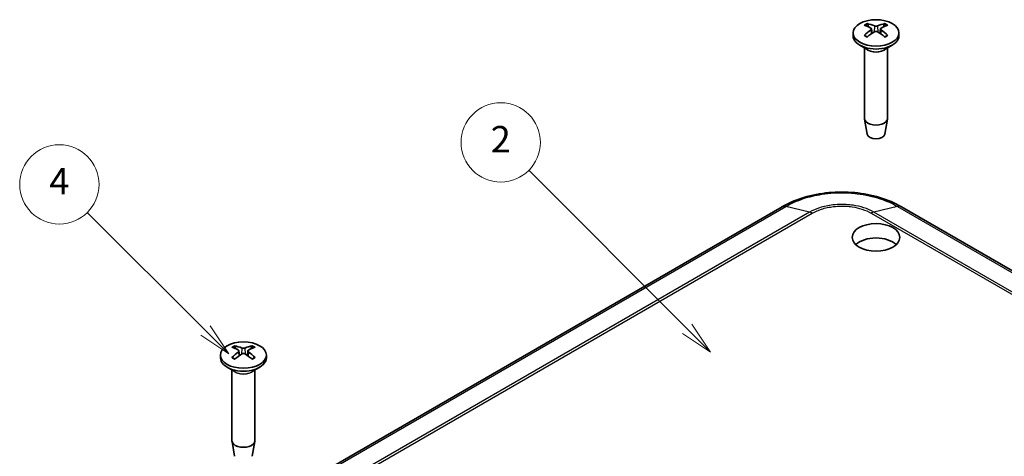
# Model space of a CAD drawing. Units: millimetres. Extents: x 0 to 4406, y 0 to 422.
# Drawn here: x 2160 to 2271, y 252 to 302 of the extents above; entities that cross this region are included whole.
import ezdxf

# ---------------------------------------------------------------- set-up
doc = ezdxf.new("R2010")
doc.units = ezdxf.units.MM
doc.header["$LTSCALE"] = 1.5
doc.layers.add('Symbol (TK)', color=100, linetype='Continuous', lineweight=18, true_color=0x00ff3f)
doc.layers.add('Visible (ISO)', color=7, linetype='Continuous', lineweight=35)
doc.layers.add('Visible Narrow (ISO)', color=7, linetype='Continuous', lineweight=25)
doc.styles.add('Note Text (TK2)', font='txt')

# ---------------------------------------------------------------- blocks, each defined once
blk = doc.blocks.new('バルーン4')
at = {"layer": 'Symbol (TK)', "color": 100, "true_color": 0x00ff40}
for p, q in [((265.296, 185.589), (256.358, 194.527)), ((265.296, 185.589), (267.064, 183.822)), ((267.064, 183.822), (265.65, 185.943)), ((264.943, 185.236), (267.064, 183.822))]:
    blk.add_line(p, q, dxfattribs=at)
at = {"layer": 'Symbol (TK)'}
blk.add_circle((254.245, 196.641), 3, dxfattribs=at)
at = {"layer": 'Symbol (TK)', "color": 7, "insert": (254.245, 196.623), "char_height": 2, "attachment_point": 5, "style": 'Note Text (TK2)'}
blk.add_mtext('4', dxfattribs=at)
blk = doc.blocks.new('バルーン5')
at = {"layer": 'Symbol (TK)', "color": 100, "true_color": 0x00ff40}
for p, q in [((301.732, 185.721), (289.745, 197.707)), ((301.732, 185.721), (303.5, 183.953)), ((303.5, 183.953), (302.085, 186.074)), ((301.378, 185.367), (303.5, 183.953))]:
    blk.add_line(p, q, dxfattribs=at)
at = {"layer": 'Symbol (TK)'}
blk.add_circle((287.632, 199.82), 3, dxfattribs=at)
at = {"layer": 'Symbol (TK)', "color": 7, "insert": (287.632, 199.803), "char_height": 2, "attachment_point": 5, "style": 'Note Text (TK2)'}
blk.add_mtext('2', dxfattribs=at)

msp = doc.modelspace()

# ---------------------------------------------------------------- linework, layer by layer
at = {"layer": 'Visible (ISO)'}
for p, q in [((2256.265, 300.6222), (2256.322, 300.0911)), ((2257.2821, 300.6222), (2257.2251, 300.0911)), ((2254.1736, 300.1474), (2254.1736, 299.8208)), ((2259.3736, 300.1474), (2259.3736, 299.8208)), ((2255.8336, 298.2406), (2254.9351, 298.7593)), ((2255.4736, 298.4484), (2255.4736, 290.4311)), ((2257.7135, 298.2406), (2258.612, 298.7593)), ((2258.0736, 298.4484), (2258.0736, 290.4311)), ((2255.7735, 288.6588), (2255.48, 290.3565)), ((2257.7736, 288.6588), (2258.0671, 290.3565)), ((2246.1095, 280.4104), (2179.287, 241.8304)), ((2293.955, 260.6098), (2259.6572, 280.4117)), ((2184.4937, 264.084), (2184.5507, 263.5528)), ((2185.5108, 264.084), (2185.4538, 263.5528)), ((2182.4022, 263.6092), (2182.4022, 263.2826)), ((2187.6022, 263.6092), (2187.6022, 263.2826)), ((2184.0623, 261.7023), (2183.1637, 262.2211)), ((2183.7022, 261.9102), (2183.7022, 253.8928)), ((2185.9422, 261.7023), (2186.8407, 262.2211)), ((2186.3022, 261.9102), (2186.3022, 253.8928)), ((2184.0022, 252.1206), (2183.7087, 253.8183)), ((2186.0023, 252.1206), (2186.2958, 253.8183))]:
    msp.add_line(p, q, dxfattribs=at)
for centre, major_axis in [((2256.7736, 300.1474), (2.6, 0)), ((2256.7736, 276.9589), (-2.7, 0)), ((2185.0022, 263.6092), (2.6, 0))]:
    msp.add_ellipse(centre, major_axis=major_axis, ratio=0.57735027, dxfattribs=at)
for centre, major_axis, ratio, start_param, end_param in [((2256.9284, 295.8292), (3.1811, -5.0829), 0.49914857, 2.42335369, 2.61662299), ((2256.9284, 295.6653), (-2.3783, -5.5045), 0.59978735, 3.94516487, 4.13843417), ((2256.6317, 295.6579), (-2.7849, 5.3104), 0.65005895, 5.60912417, 5.80239347), ((2256.9154, 295.6579), (-2.7849, -5.3104), 0.65005895, 3.62238449, 3.81565379), ((2256.6187, 295.8292), (3.1811, 5.0829), 0.49914857, 0.52496967, 0.71823896), ((2256.6187, 295.6653), (-2.3783, 5.5045), 0.59978735, 5.28634379, 5.47961309), ((2256.7736, 299.8208), (2.6, 0), 0.57735027, 3.14159265, 6.28318531), ((2256.6317, 295.8366), (3.5541, 4.8295), 0.54942017, 0.93426407, 1.12753336), ((2256.9154, 295.8366), (3.5541, -4.8295), 0.54942017, 2.01405929, 2.20732858), ((2256.7736, 290.4311), (1.3, 0), 0.57735027, 3.14159265, 6.28318531), ((2256.7736, 288.7164), (-1.005, 0), 0.57735027, 0.09949574, 3.04209691), ((2256.7736, 275.3259), (-2.7, 0), 0.57735027, 3.69287825, 5.73189971), ((2185.1571, 259.2909), (3.1811, -5.0829), 0.49914857, 2.42335369, 2.61662299), ((2185.1571, 259.1271), (-2.3783, -5.5045), 0.59978735, 3.94516487, 4.13843417), ((2184.8604, 259.1196), (-2.7849, 5.3104), 0.65005895, 5.60912417, 5.80239347), ((2184.8604, 259.2984), (3.5541, 4.8295), 0.54942017, 0.93426407, 1.12753336), ((2185.1441, 259.1196), (-2.7849, -5.3104), 0.65005895, 3.62238449, 3.81565379), ((2185.1441, 259.2984), (3.5541, -4.8295), 0.54942017, 2.01405929, 2.20732858), ((2184.8474, 259.2909), (3.1811, 5.0829), 0.49914857, 0.52496967, 0.71823896), ((2184.8474, 259.1271), (-2.3783, 5.5045), 0.59978735, 5.28634379, 5.47961309), ((2185.0022, 263.2826), (2.6, 0), 0.57735027, 3.14159265, 6.28318531), ((2185.0022, 253.8928), (1.3, 0), 0.57735027, 3.14159265, 6.28318531)]:
    msp.add_ellipse(centre, major_axis=major_axis, ratio=ratio, start_param=start_param, end_param=end_param, dxfattribs=at)
for points, knots in [([(2255.759, 301.2034), (2255.7657, 301.2021), (2255.773, 301.1994), (2255.7882, 301.1913), (2255.7985, 301.1834), (2255.8144, 301.1669), (2255.8226, 301.1555), (2255.8329, 301.1366), (2255.8372, 301.1264), (2255.84, 301.1169)], [0.0118419235, 0.0118419235, 0.0118419235, 0.0118419235, 0.0144214474, 0.0144214474, 0.018046329, 0.018046329, 0.0216199422, 0.0216199422, 0.0245028918, 0.0245028918, 0.0245028918, 0.0245028918]), ([(2256.2027, 300.7013), (2256.223, 300.6905), (2256.2401, 300.6761), (2256.2619, 300.6435), (2256.2665, 300.6251), (2256.2639, 300.5899), (2256.2565, 300.5707), (2256.2327, 300.5384), (2256.2187, 300.5249), (2256.2027, 300.5131)], [0, 0, 0, 0, 0.0090810802, 0.0090810802, 0.0181621604, 0.0181621604, 0.0272534983, 0.0272534983, 0.0342554005, 0.0342554005, 0.0342554005, 0.0342554005]), ([(2256.9366, 300.9368), (2256.9142, 300.9272), (2256.8863, 300.919), (2256.8258, 300.9087), (2256.7933, 300.9065), (2256.7328, 300.9077), (2256.7008, 300.9112), (2256.6491, 300.9226), (2256.6282, 300.9292), (2256.6105, 300.9368)], [0, 0, 0, 0, 0.0090810802, 0.0090810802, 0.0181621604, 0.0181621604, 0.0272534983, 0.0272534983, 0.0342554005, 0.0342554005, 0.0342554005, 0.0342554005]), ([(2257.3444, 300.5131), (2257.3242, 300.5281), (2257.307, 300.546), (2257.2852, 300.5831), (2257.2806, 300.6023), (2257.2832, 300.637), (2257.2906, 300.6547), (2257.3145, 300.6821), (2257.3284, 300.6927), (2257.3444, 300.7013)], [0, 0, 0, 0, 0.0090810802, 0.0090810802, 0.0181621604, 0.0181621604, 0.0272534983, 0.0272534983, 0.0342554005, 0.0342554005, 0.0342554005, 0.0342554005]), ([(2257.7072, 301.1169), (2257.7099, 301.1264), (2257.7142, 301.1366), (2257.7245, 301.1555), (2257.7328, 301.1669), (2257.7486, 301.1834), (2257.7589, 301.1913), (2257.7741, 301.1994), (2257.7814, 301.2021), (2257.7881, 301.2034)], [0.0329150768, 0.0329150768, 0.0329150768, 0.0329150768, 0.0357980264, 0.0357980264, 0.0393716396, 0.0393716396, 0.0429965212, 0.0429965212, 0.0455760451, 0.0455760451, 0.0455760451, 0.0455760451]), ([(2255.4473, 299.8519), (2255.4531, 299.8579), (2255.4596, 299.8631), (2255.4736, 299.8719), (2255.4833, 299.8756), (2255.4989, 299.8772), (2255.5074, 299.8755), (2255.5149, 299.8712), (2255.5162, 299.8703), (2255.5175, 299.8694)], [0.0118419235, 0.0118419235, 0.0118419235, 0.0118419235, 0.0144214474, 0.0144214474, 0.018046329, 0.018046329, 0.0216199422, 0.0216199422, 0.0223589134, 0.0223589134, 0.0223589134, 0.0223589134]), ([(2255.7984, 299.7037), (2255.7842, 299.7102), (2255.7701, 299.7168), (2255.7338, 299.7345), (2255.712, 299.7457), (2255.6695, 299.7689), (2255.6489, 299.7808), (2255.609, 299.8052), (2255.5898, 299.8177), (2255.5526, 299.8431), (2255.5347, 299.8561), (2255.5175, 299.8694)], [3.02185546, 3.02185546, 3.02185546, 3.02185546, 3.056840358, 3.056840358, 3.113538845, 3.113538845, 3.170237332, 3.170237332, 3.226935819, 3.226935819, 3.283634306, 3.283634306, 3.283634306, 3.283634306]), ([(2256.6105, 300.2776), (2256.6329, 300.2914), (2256.6608, 300.3031), (2256.7213, 300.3179), (2256.7538, 300.321), (2256.8143, 300.3192), (2256.8464, 300.3142), (2256.898, 300.298), (2256.9189, 300.2885), (2256.9366, 300.2776)], [0, 0, 0, 0, 0.0090810802, 0.0090810802, 0.0181621604, 0.0181621604, 0.0272534983, 0.0272534983, 0.0342554005, 0.0342554005, 0.0342554005, 0.0342554005]), ([(2258.0296, 299.8694), (2258.0124, 299.8561), (2257.9945, 299.8431), (2257.9574, 299.8177), (2257.9381, 299.8052), (2257.8982, 299.7808), (2257.8776, 299.7689), (2257.8352, 299.7457), (2257.8133, 299.7345), (2257.777, 299.7168), (2257.763, 299.7102), (2257.7487, 299.7037)], [1.428754675, 1.428754675, 1.428754675, 1.428754675, 1.485453162, 1.485453162, 1.542151649, 1.542151649, 1.598850136, 1.598850136, 1.655548623, 1.655548623, 1.690533521, 1.690533521, 1.690533521, 1.690533521]), ([(2258.0296, 299.8694), (2258.0309, 299.8703), (2258.0322, 299.8712), (2258.0397, 299.8755), (2258.0482, 299.8772), (2258.0638, 299.8756), (2258.0736, 299.8719), (2258.0875, 299.8631), (2258.094, 299.8579), (2258.0999, 299.8519)], [0.0350590552, 0.0350590552, 0.0350590552, 0.0350590552, 0.0357980264, 0.0357980264, 0.0393716396, 0.0393716396, 0.0429965212, 0.0429965212, 0.0455760451, 0.0455760451, 0.0455760451, 0.0455760451]), ([(2259.6627, 280.4086), (2258.9192, 280.851), (2258.0736, 281.2142), (2256.2803, 281.7575), (2255.33, 281.9403), (2253.376, 282.1242), (2252.3898, 282.1241), (2250.4359, 281.9399), (2249.4857, 281.7568), (2247.6925, 281.2131), (2246.8471, 280.8497), (2246.1039, 280.4072)], [0.00090931, 0.00090931, 0.00090931, 0.00090931, 0.26639986, 0.26639986, 0.53189042, 0.53189042, 0.79738098, 0.79738098, 1.06287153, 1.06287153, 1.32836209, 1.32836209, 1.32836209, 1.32836209]), ([(2183.9877, 264.6652), (2183.9944, 264.6639), (2184.0016, 264.6612), (2184.0169, 264.6531), (2184.0272, 264.6452), (2184.043, 264.6287), (2184.0513, 264.6173), (2184.0616, 264.5984), (2184.0659, 264.5882), (2184.0686, 264.5787)], [0.0118419235, 0.0118419235, 0.0118419235, 0.0118419235, 0.0144214474, 0.0144214474, 0.018046329, 0.018046329, 0.0216199422, 0.0216199422, 0.0245028918, 0.0245028918, 0.0245028918, 0.0245028918]), ([(2184.4314, 264.1631), (2184.4516, 264.1523), (2184.4688, 264.1379), (2184.4906, 264.1052), (2184.4952, 264.0869), (2184.4926, 264.0517), (2184.4852, 264.0325), (2184.4613, 264.0002), (2184.4474, 263.9867), (2184.4314, 263.9748)], [0, 0, 0, 0, 0.0090810802, 0.0090810802, 0.0181621604, 0.0181621604, 0.0272534983, 0.0272534983, 0.0342554005, 0.0342554005, 0.0342554005, 0.0342554005]), ([(2185.1653, 264.3985), (2185.1429, 264.3889), (2185.1149, 264.3808), (2185.0545, 264.3704), (2185.022, 264.3683), (2184.9615, 264.3695), (2184.9294, 264.373), (2184.8778, 264.3843), (2184.8569, 264.3909), (2184.8392, 264.3985)], [0, 0, 0, 0, 0.0090810802, 0.0090810802, 0.0181621604, 0.0181621604, 0.0272534983, 0.0272534983, 0.0342554005, 0.0342554005, 0.0342554005, 0.0342554005]), ([(2184.8392, 263.7394), (2184.8616, 263.7532), (2184.8895, 263.7648), (2184.9499, 263.7797), (2184.9825, 263.7828), (2185.043, 263.781), (2185.075, 263.776), (2185.1267, 263.7598), (2185.1475, 263.7503), (2185.1653, 263.7394)], [0, 0, 0, 0, 0.0090810802, 0.0090810802, 0.0181621604, 0.0181621604, 0.0272534983, 0.0272534983, 0.0342554005, 0.0342554005, 0.0342554005, 0.0342554005]), ([(2185.573, 263.9748), (2185.5528, 263.9898), (2185.5356, 264.0077), (2185.5139, 264.0449), (2185.5093, 264.0641), (2185.5119, 264.0988), (2185.5193, 264.1165), (2185.5431, 264.1439), (2185.557, 264.1545), (2185.573, 264.1631)], [0, 0, 0, 0, 0.0090810802, 0.0090810802, 0.0181621604, 0.0181621604, 0.0272534983, 0.0272534983, 0.0342554005, 0.0342554005, 0.0342554005, 0.0342554005]), ([(2185.9358, 264.5787), (2185.9386, 264.5882), (2185.9429, 264.5984), (2185.9531, 264.6173), (2185.9614, 264.6287), (2185.9772, 264.6452), (2185.9876, 264.6531), (2186.0028, 264.6612), (2186.01, 264.6639), (2186.0167, 264.6652)], [0.0329150768, 0.0329150768, 0.0329150768, 0.0329150768, 0.0357980264, 0.0357980264, 0.0393716396, 0.0393716396, 0.0429965212, 0.0429965212, 0.0455760451, 0.0455760451, 0.0455760451, 0.0455760451]), ([(2183.6759, 263.3137), (2183.6818, 263.3197), (2183.6882, 263.3249), (2183.7022, 263.3337), (2183.712, 263.3374), (2183.7276, 263.339), (2183.7361, 263.3373), (2183.7436, 263.333), (2183.7449, 263.3321), (2183.7461, 263.3311)], [0.0118419235, 0.0118419235, 0.0118419235, 0.0118419235, 0.0144214474, 0.0144214474, 0.018046329, 0.018046329, 0.0216199422, 0.0216199422, 0.0223589134, 0.0223589134, 0.0223589134, 0.0223589134]), ([(2184.0271, 263.1655), (2184.0128, 263.172), (2183.9988, 263.1786), (2183.9625, 263.1962), (2183.9406, 263.2075), (2183.8982, 263.2307), (2183.8776, 263.2426), (2183.8377, 263.267), (2183.8184, 263.2794), (2183.7812, 263.3049), (2183.7633, 263.3179), (2183.7462, 263.3312)], [3.02185546, 3.02185546, 3.02185546, 3.02185546, 3.056840358, 3.056840358, 3.113538845, 3.113538845, 3.170237332, 3.170237332, 3.226935819, 3.226935819, 3.283634306, 3.283634306, 3.283634306, 3.283634306]), ([(2186.2583, 263.3312), (2186.2411, 263.3179), (2186.2232, 263.3049), (2186.186, 263.2794), (2186.1667, 263.267), (2186.1269, 263.2426), (2186.1063, 263.2307), (2186.0638, 263.2075), (2186.042, 263.1962), (2186.0057, 263.1786), (2185.9916, 263.172), (2185.9773, 263.1655)], [1.428754675, 1.428754675, 1.428754675, 1.428754675, 1.485453162, 1.485453162, 1.542151649, 1.542151649, 1.598850136, 1.598850136, 1.655548623, 1.655548623, 1.690533521, 1.690533521, 1.690533521, 1.690533521]), ([(2186.2583, 263.3311), (2186.2596, 263.3321), (2186.2608, 263.333), (2186.2683, 263.3373), (2186.2769, 263.339), (2186.2924, 263.3374), (2186.3022, 263.3337), (2186.3162, 263.3249), (2186.3227, 263.3197), (2186.3285, 263.3137)], [0.0350590552, 0.0350590552, 0.0350590552, 0.0350590552, 0.0357980264, 0.0357980264, 0.0393716396, 0.0393716396, 0.0429965212, 0.0429965212, 0.0455760451, 0.0455760451, 0.0455760451, 0.0455760451])]:
    msp.add_open_spline(points, degree=3, knots=knots, dxfattribs=at)
for points, weights in [([(2255.9196, 300.8419), (2255.8816, 300.9734), (2255.84, 301.1169)], [1.19411166921, 1.17725936673, 1.15839235258]), ([(2257.7072, 301.1169), (2257.6656, 300.9734), (2257.6275, 300.8419)], [1.1583923522, 1.17725936628, 1.19411166871]), ([(2184.1483, 264.3037), (2184.1102, 264.4351), (2184.0686, 264.5787)], [1.19411166921, 1.17725936673, 1.15839235258]), ([(2185.9358, 264.5787), (2185.8942, 264.4351), (2185.8561, 264.3037)], [1.1583923522, 1.17725936628, 1.19411166871])]:
    msp.add_rational_spline(points, weights, degree=2, dxfattribs=at)
at = {"layer": 'Visible Narrow (ISO)'}
for p, q in [((2256.2027, 300.5131), (2256.2391, 300.0339)), ((2256.6105, 300.9368), (2256.5628, 300.2481)), ((2256.9366, 300.9368), (2256.9843, 300.2481)), ((2257.3444, 300.5131), (2257.308, 300.0339)), ((2179.7361, 241.8802), (2246.5494, 280.4548)), ((2249.2426, 279.8226), (2246.5494, 280.4548)), ((2259.2196, 280.4548), (2256.5264, 279.8226)), ((2259.2196, 280.4548), (2293.506, 260.6596)), ((2249.2426, 279.8226), (2182.4293, 241.248)), ((2184.0316, 241.8753), (2249.545, 279.6995)), ((2256.2239, 279.6995), (2290.5118, 259.9034)), ((2290.8128, 260.0274), (2256.5264, 279.8226)), ((2184.4314, 263.9748), (2184.4677, 263.4957)), ((2184.8392, 264.3985), (2184.7915, 263.7099)), ((2185.1653, 264.3985), (2185.2129, 263.7099)), ((2185.573, 263.9748), (2185.5367, 263.4957))]:
    msp.add_line(p, q, dxfattribs=at)
for centre, major_axis, start_param, end_param in [((2256.7736, 300.4377), (-1.6698, 0), 5.36537754, 5.63019675), ((2256.7736, 300.3974), (1.5572, 0), 2.21372073, 2.43967502), ((2256.7736, 300.3974), (1.5572, 0), 0.70191764, 0.92787192), ((2256.7736, 300.4377), (-1.6698, 0), 3.79458121, 4.05940042), ((2256.7736, 300.4377), (1.6698, 0), 3.79458121, 4.05940042), ((2256.7736, 300.4377), (1.6698, 0), 5.36537754, 5.63019675), ((2256.7736, 298.7255), (1.3, 0), 3.67387725, 5.75090071), ((2256.7736, 298.7832), (-1.3293, 0), 0.78539816, 2.35619449), ((2185.0022, 263.8995), (-1.6698, 0), 5.36537754, 5.63019675), ((2185.0022, 263.8591), (1.5572, 0), 2.21372073, 2.43967502), ((2185.0022, 263.8591), (1.5572, 0), 0.70191764, 0.92787192), ((2185.0022, 263.8995), (-1.6698, 0), 3.79458121, 4.05940042), ((2185.0022, 263.8995), (1.6698, 0), 3.79458121, 4.05940042), ((2185.0022, 263.8995), (1.6698, 0), 5.36537754, 5.63019675), ((2185.0022, 262.1873), (1.3, 0), 3.67387725, 5.75090071), ((2185.0022, 262.245), (-1.3293, 0), 0.78539816, 2.35619449)]:
    msp.add_ellipse(centre, major_axis=major_axis, ratio=0.57735027, start_param=start_param, end_param=end_param, dxfattribs=at)
for points, knots in [([(2246.5494, 280.4548), (2247.1355, 280.803), (2247.811, 281.1062), (2249.1983, 281.5636), (2249.8945, 281.7293), (2251.0768, 281.9129), (2251.542, 281.9622), (2252.3008, 282.0065), (2252.5933, 282.015), (2253.4668, 282.015), (2254.0547, 281.9809), (2255.5541, 281.8036), (2256.4387, 281.6095), (2257.977, 281.0977), (2258.6417, 280.7981), (2259.2195, 280.4548)], [-1.32898569, -1.32898569, -1.32898569, -1.32898569, -1.09309073, -1.09309073, -0.88045302, -0.88045302, -0.74755445, -0.74755445, -0.66449285, -0.66449285, -0.49836963, -0.49836963, -0.2325725, -0.2325725, 0, 0, 0, 0]), ([(2246.1094, 280.4104), (2246.1544, 280.4364), (2246.2038, 280.455), (2246.2567, 280.4659), (2246.3458, 280.4841), (2246.445, 280.4804), (2246.5494, 280.4548)], [0.601546408, 0.601546408, 0.601546408, 0.601546408, 0.750000891, 0.750000891, 0.750000891, 1.000001188, 1.000001188, 1.000001188, 1.000001188]), ([(2256.5264, 279.8226), (2256.1882, 280.0173), (2255.7992, 280.1865), (2255.3795, 280.3207), (2255.0011, 280.4417), (2254.6011, 280.5341), (2254.1833, 280.597), (2253.9221, 280.6363), (2253.6551, 280.6638), (2253.387, 280.679), (2253.2195, 280.6885), (2253.0516, 280.6932), (2252.8845, 280.6932), (2252.5502, 280.6932), (2252.2128, 280.6742), (2251.8817, 280.6362), (2251.3519, 280.5755), (2250.8438, 280.4674), (2250.3718, 280.315), (2249.9588, 280.1818), (2249.576, 280.0146), (2249.2426, 279.8226)], [-0.738084026, -0.738084026, -0.738084026, -0.738084026, -0.607074111, -0.607074111, -0.607074111, -0.488980667, -0.488980667, -0.488980667, -0.415172264, -0.415172264, -0.415172264, -0.369042013, -0.369042013, -0.369042013, -0.27678151, -0.27678151, -0.27678151, -0.129164704, -0.129164704, -0.129164704, 0, 0, 0, 0]), ([(2249.545, 279.6995), (2249.5453, 279.6996), (2249.5455, 279.6997), (2249.8487, 279.8765), (2250.198, 280.0308), (2251.0083, 280.2946), (2251.4749, 280.3948), (2252.2665, 280.4863), (2252.5769, 280.5039), (2253.0383, 280.5039), (2253.1927, 280.4996), (2253.5934, 280.4767), (2253.8391, 280.4512), (2254.463, 280.3565), (2254.8302, 280.2709), (2255.5609, 280.0352), (2255.9159, 279.879), (2256.2235, 279.6997), (2256.2237, 279.6996), (2256.2239, 279.6995)], [-0.000098338, -0.000098338, -0.000098338, -0.000098338, 0, 0, 0.129164704, 0.129164704, 0.27678151, 0.27678151, 0.369042013, 0.369042013, 0.415172264, 0.415172264, 0.488980667, 0.488980667, 0.607074111, 0.607074111, 0.738084026, 0.738084026, 0.738182363, 0.738182363, 0.738182363, 0.738182363]), ([(2259.6572, 280.4116), (2259.6123, 280.4376), (2259.563, 280.4561), (2259.5104, 280.4669), (2259.4216, 280.485), (2259.323, 280.4809), (2259.2196, 280.4548)], [0.601623221, 0.601623221, 0.601623221, 0.601623221, 0.750005321, 0.750005321, 0.750005321, 1.000007094, 1.000007094, 1.000007094, 1.000007094]), ([(2249.545, 279.6995), (2249.5446, 279.6997), (2249.5441, 279.7), (2249.5377, 279.7037), (2249.5318, 279.707), (2249.5195, 279.7138), (2249.5131, 279.7173), (2249.4939, 279.7275), (2249.4812, 279.734), (2249.4429, 279.7528), (2249.4175, 279.7642), (2249.3416, 279.7952), (2249.2916, 279.8112), (2249.2426, 279.8226)], [-0.0002008276, -0.0002008276, -0.0002008276, -0.0002008276, 0, 0, 0.002502771, 0.002502771, 0.0052071905, 0.0052071905, 0.0106156987, 0.0106156987, 0.0214332908, 0.0214332908, 0.0430754004, 0.0430754004, 0.0430754004, 0.0430754004]), ([(2256.5264, 279.8226), (2256.4773, 279.8112), (2256.4273, 279.7952), (2256.3514, 279.7642), (2256.326, 279.7528), (2256.2878, 279.734), (2256.275, 279.7275), (2256.2559, 279.7173), (2256.2495, 279.7138), (2256.2372, 279.707), (2256.2313, 279.7037), (2256.2249, 279.7), (2256.2244, 279.6997), (2256.2239, 279.6995)], [0, 0, 0, 0, 0.0216421472, 0.0216421472, 0.0324597581, 0.0324597581, 0.0378682757, 0.0378682757, 0.0405726999, 0.0405726999, 0.0430754753, 0.0430754753, 0.0432763033, 0.0432763033, 0.0432763033, 0.0432763033])]:
    msp.add_open_spline(points, degree=3, knots=knots, dxfattribs=at)

# ---------------------------------------------------------------- block references
at = {"layer": 'Symbol (TK)', "xscale": 1.5, "yscale": 1.5, "zscale": 1.5}
for name in ['バルーン5', 'バルーン4']:
    msp.add_blockref(name, (1782.75, -12), dxfattribs=at)

doc.saveas('drawing.dxf')
